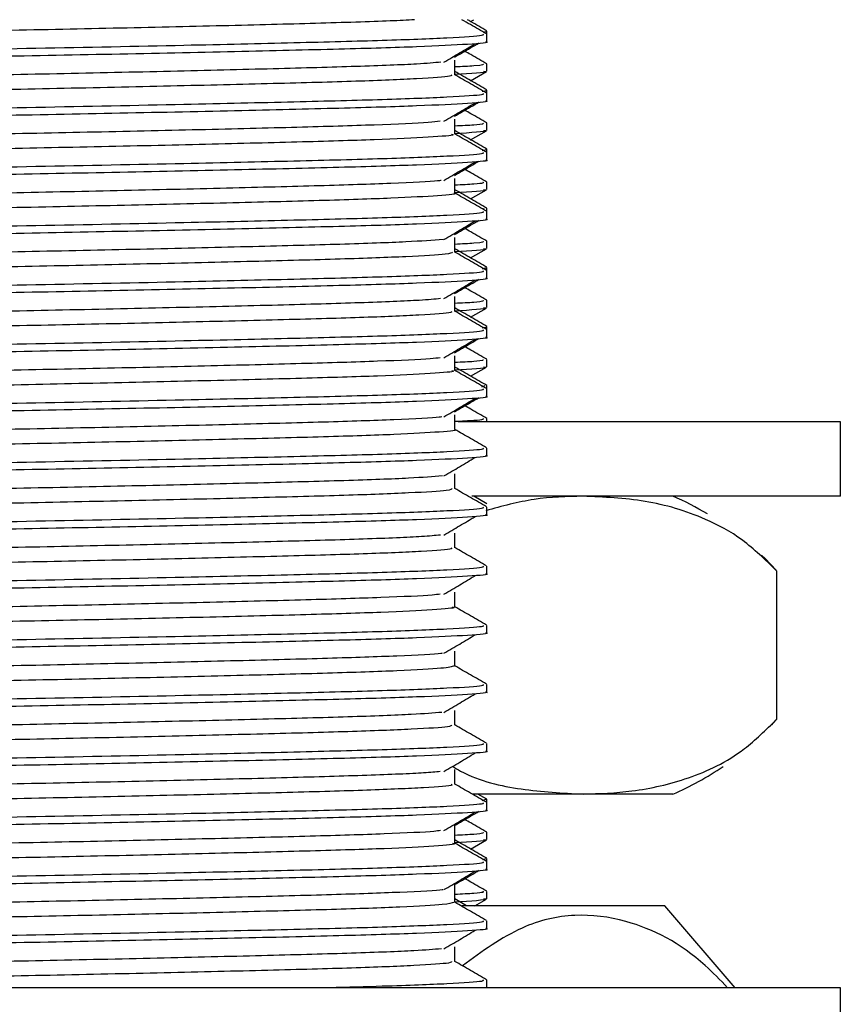
# Model space of a CAD drawing. Units: millimetres. Extents: x 5 to 995, y 5 to 995.
# Drawn here: x 206 to 217, y 433 to 446 of the extents above; entities that cross this region are included whole.
import ezdxf

# ---------------------------------------------------------------- set-up
doc = ezdxf.new("R2010")
doc.units = ezdxf.units.MM

msp = doc.modelspace()

# ---------------------------------------------------------------- linework, layer by layer
at = {"color": 7, "linetype": 'Continuous', "lineweight": 25}
for p, q in [((212.03, 445.898), (212.074, 445.923)), ((212.247, 445.727), (212.247, 445.771)), ((212.247, 445.628), (212.247, 445.727)), ((211.817, 445.226), (211.817, 445.233)), ((212.03, 445.104), (212.242, 445.226)), ((212.247, 445.231), (212.247, 445.33)), ((212.247, 444.933), (212.247, 444.978)), ((212.247, 444.834), (212.247, 444.933)), ((211.817, 444.432), (211.817, 444.441)), ((212.03, 444.31), (212.242, 444.432)), ((212.247, 444.437), (212.247, 444.536)), ((212.247, 444.139), (212.247, 444.184)), ((212.247, 444.04), (212.247, 444.139)), ((211.817, 443.638), (211.817, 443.649)), ((212.03, 443.516), (212.242, 443.639)), ((212.247, 443.643), (212.247, 443.742)), ((212.203, 443.376), (212.211, 443.39)), ((212.247, 443.346), (212.247, 443.39)), ((212.247, 443.246), (212.247, 443.346)), ((211.817, 442.844), (211.817, 442.858)), ((212.03, 442.723), (212.242, 442.845)), ((212.247, 442.85), (212.247, 442.949)), ((212.247, 442.552), (212.247, 442.596)), ((212.247, 442.453), (212.247, 442.552)), ((211.817, 442.051), (211.817, 442.068)), ((212.03, 441.929), (212.242, 442.051)), ((212.247, 442.056), (212.247, 442.155)), ((212.247, 441.758), (212.247, 441.803)), ((212.247, 441.659), (212.247, 441.758)), ((211.817, 441.257), (211.817, 441.28)), ((212.03, 441.135), (212.242, 441.257)), ((212.247, 441.262), (212.247, 441.361)), ((212.181, 440.994), (212.227, 441.009)), ((212.247, 440.964), (212.247, 441.009)), ((212.247, 440.865), (212.247, 440.964)), ((216.997, 440.523), (211.864, 440.523)), ((212.247, 440.523), (212.247, 440.567)), ((216.997, 439.523), (216.997, 440.523)), ((212.247, 440.071), (212.247, 440.171)), ((216.997, 439.523), (212.046, 439.523)), ((212.246, 439.423), (212.073, 439.523)), ((212.247, 439.278), (212.247, 439.377)), ((212.247, 438.484), (212.247, 438.583)), ((216.139, 438.523), (216.139, 436.523)), ((212.247, 437.69), (212.247, 437.789)), ((212.247, 436.896), (212.247, 436.996)), ((216.07, 436.449), (216.135, 436.519)), ((212.247, 436.103), (212.247, 436.202)), ((213.541, 435.523), (212.059, 435.523)), ((212.246, 435.454), (212.127, 435.523)), ((212.184, 435.437), (212.238, 435.455)), ((212.247, 435.408), (212.247, 435.453)), ((214.747, 435.523), (213.541, 435.523)), ((212.247, 435.309), (212.247, 435.408)), ((212.03, 434.785), (212.242, 434.907)), ((212.247, 434.912), (212.247, 435.011)), ((212.192, 434.643), (212.239, 434.659)), ((212.247, 434.614), (212.247, 434.659)), ((212.247, 434.515), (212.247, 434.614)), ((211.976, 434.023), (211.817, 434.115)), ((212.085, 434.023), (212.242, 434.114)), ((212.247, 434.118), (212.247, 434.217)), ((214.639, 434.023), (211.911, 434.023)), ((215.582, 432.923), (214.639, 434.023)), ((212.247, 433.721), (212.247, 433.821)), ((216.997, 432.923), (194.497, 432.923)), ((212.247, 432.928), (212.247, 433.027)), ((216.997, 431.923), (216.997, 432.923))]:
    msp.add_line(p, q, dxfattribs=at)
at = {"color": 7, "linetype": 'Continuous', "lineweight": 25, "flags": 128}
msp.add_lwpolyline([(216.133, 438.53), (215.985, 438.685), (215.939, 438.73)], dxfattribs=at)
at = {"color": 7, "linetype": 'Continuous', "lineweight": 25}
for centre, start, end in [((213.163, 435.85), 59.2022, 66.6859), ((213.163, 439.196), 293.3141, 304.3985)]:
    msp.add_arc(centre, 4, start, end, dxfattribs=at)
for points, knots in [([(211.274, 445.923), (211.227, 445.92), (211.011, 445.906), (210.257, 445.881), (209.069, 445.849), (207.629, 445.815), (206.072, 445.783), (204.491, 445.751), (202.993, 445.717), (201.683, 445.684), (200.634, 445.653), (199.957, 445.619), (199.65, 445.594), (199.703, 445.581), (199.713, 445.578)], [0, 0, 0, 0, 0.026539, 0.121475, 0.215445, 0.311474, 0.406497, 0.500401, 0.596408, 0.691515, 0.78536, 0.881342, 0.976528, 1, 1, 1, 1]), ([(212.242, 445.731), (212.17, 445.773), (212.059, 445.837), (211.949, 445.901), (211.91, 445.923)], [0, 0, 0, 0, 0.649397, 1, 1, 1, 1]), ([(212.246, 445.773), (212.174, 445.815), (212.088, 445.865), (212.001, 445.914), (211.987, 445.923)], [0, 0, 0, 0, 0.831412, 1, 1, 1, 1]), ([(212.199, 445.756), (212.209, 445.758), (212.239, 445.763), (212.24, 445.768), (212.241, 445.771)], [0, 0, 0, 0, 0.3615478, 1, 1, 1, 1]), ([(212.195, 445.727), (212.201, 445.721), (212.22, 445.704), (211.768, 445.675), (210.91, 445.642), (209.688, 445.611), (208.106, 445.574), (206.205, 445.536), (204.142, 445.499), (202.247, 445.457), (200.674, 445.419), (199.656, 445.379), (199.199, 445.349), (199.284, 445.333), (199.3, 445.33)], [0, 0, 0, 0, 0.046853, 0.130305, 0.213585, 0.295173, 0.378592, 0.47904, 0.578156, 0.679301, 0.778309, 0.878902, 0.977599, 1, 1, 1, 1]), ([(212.228, 445.628), (212.234, 445.627), (212.304, 445.615), (212.028, 445.592), (211.379, 445.558), (210.294, 445.526), (208.891, 445.493), (207.24, 445.457), (205.482, 445.425), (203.742, 445.391), (202.158, 445.355), (200.834, 445.323), (199.872, 445.29), (199.314, 445.258), (199.296, 445.239), (199.288, 445.231)], [0, 0, 0, 0, 0.007657, 0.090061, 0.17364, 0.255609, 0.341028, 0.427675, 0.512527, 0.598164, 0.684771, 0.767972, 0.852227, 0.937277, 1, 1, 1, 1]), ([(211.813, 445.42), (211.885, 445.461), (211.996, 445.525), (212.107, 445.59), (212.146, 445.612)], [0, 0, 0, 0, 0.646658, 1, 1, 1, 1]), ([(211.669, 445.352), (211.74, 445.393), (211.882, 445.476), (212.02, 445.559), (212.09, 445.6)], [0, 0, 0, 0, 0.500443, 1, 1, 1, 1]), ([(212.247, 445.33), (212.175, 445.372), (212.077, 445.428), (211.979, 445.485), (211.952, 445.5)], [0, 0, 0, 0, 0.730935, 1, 1, 1, 1]), ([(211.631, 445.352), (211.54, 445.344), (211.324, 445.324), (210.538, 445.294), (209.41, 445.263), (208.024, 445.229), (206.488, 445.195), (204.903, 445.165), (203.373, 445.131), (202.004, 445.097), (200.88, 445.067), (200.097, 445.033), (199.693, 445.004), (199.717, 444.988), (199.725, 444.983)], [0, 0, 0, 0, 0.066206, 0.155364, 0.242748, 0.332109, 0.421323, 0.508698, 0.598012, 0.687279, 0.77465, 0.863915, 0.953232, 1, 1, 1, 1]), ([(211.817, 445.181), (211.817, 445.214), (211.817, 445.28), (211.817, 445.346), (211.817, 445.379)], [0, 0, 0, 0, 0.500864, 1, 1, 1, 1]), ([(212.193, 445.33), (212.205, 445.321), (212.223, 445.307), (211.912, 445.292), (211.817, 445.288)], [0, 0, 0, 0, 0.692867, 1, 1, 1, 1]), ([(212.205, 445.231), (212.218, 445.228), (212.289, 445.214), (212.03, 445.198), (211.817, 445.185)], [0, 0, 0, 0, 0.179216, 1, 1, 1, 1]), ([(212.246, 444.979), (212.174, 445.021), (212.031, 445.104), (211.888, 445.186), (211.817, 445.227)], [0, 0, 0, 0, 0.502231, 1, 1, 1, 1]), ([(211.769, 445.181), (211.774, 445.175), (211.787, 445.158), (211.357, 445.129), (210.55, 445.095), (209.407, 445.064), (208.024, 445.031), (206.488, 444.997), (204.903, 444.966), (203.373, 444.933), (202.004, 444.899), (200.88, 444.868), (200.098, 444.834), (199.695, 444.806), (199.718, 444.79), (199.726, 444.785)], [0, 0, 0, 0, 0.048529, 0.131798, 0.214838, 0.296225, 0.379454, 0.462545, 0.543924, 0.627109, 0.71025, 0.791625, 0.874764, 0.957951, 1, 1, 1, 1]), ([(212.242, 444.938), (212.17, 444.979), (212.028, 445.061), (211.887, 445.143), (211.817, 445.183)], [0, 0, 0, 0, 0.506679, 1, 1, 1, 1]), ([(212.184, 444.962), (212.197, 444.964), (212.245, 444.969), (212.239, 444.974), (212.234, 444.978)], [0, 0, 0, 0, 0.26963, 1, 1, 1, 1]), ([(212.195, 444.933), (212.201, 444.927), (212.22, 444.911), (211.768, 444.881), (210.91, 444.848), (209.688, 444.817), (208.106, 444.781), (206.205, 444.743), (204.142, 444.705), (202.247, 444.663), (200.674, 444.625), (199.656, 444.585), (199.199, 444.555), (199.284, 444.539), (199.3, 444.536)], [0, 0, 0, 0, 0.046853, 0.130305, 0.213586, 0.295175, 0.378594, 0.479042, 0.578159, 0.679304, 0.778313, 0.878907, 0.977604, 1, 1, 1, 1]), ([(212.228, 444.834), (212.234, 444.833), (212.304, 444.821), (212.028, 444.799), (211.379, 444.764), (210.294, 444.732), (208.891, 444.699), (207.24, 444.663), (205.482, 444.631), (203.742, 444.597), (202.158, 444.562), (200.834, 444.529), (199.872, 444.496), (199.314, 444.464), (199.296, 444.445), (199.288, 444.437)], [0, 0, 0, 0, 0.007657, 0.090061, 0.17364, 0.255609, 0.341028, 0.427675, 0.512527, 0.598164, 0.684771, 0.767972, 0.852227, 0.937277, 1, 1, 1, 1]), ([(211.813, 444.626), (211.885, 444.667), (211.996, 444.732), (212.107, 444.796), (212.146, 444.818)], [0, 0, 0, 0, 0.646585, 1, 1, 1, 1]), ([(211.669, 444.558), (211.74, 444.6), (211.882, 444.683), (212.021, 444.765), (212.09, 444.806)], [0, 0, 0, 0, 0.50047, 1, 1, 1, 1]), ([(212.247, 444.537), (212.175, 444.578), (212.077, 444.635), (211.979, 444.691), (211.952, 444.707)], [0, 0, 0, 0, 0.730979, 1, 1, 1, 1]), ([(211.619, 444.558), (211.575, 444.553), (211.436, 444.537), (210.783, 444.508), (209.738, 444.477), (208.406, 444.444), (206.901, 444.41), (205.319, 444.379), (203.765, 444.346), (202.344, 444.312), (201.147, 444.281), (200.267, 444.248), (199.746, 444.216), (199.72, 444.197), (199.708, 444.189)], [0, 0, 0, 0, 0.042463, 0.131992, 0.219494, 0.308406, 0.397965, 0.485509, 0.57435, 0.663936, 0.751529, 0.840295, 0.929904, 1, 1, 1, 1]), ([(211.817, 444.387), (211.817, 444.42), (211.817, 444.487), (211.817, 444.553), (211.817, 444.586)], [0, 0, 0, 0, 0.500917, 1, 1, 1, 1]), ([(212.193, 444.536), (212.205, 444.527), (212.223, 444.513), (211.912, 444.498), (211.817, 444.494)], [0, 0, 0, 0, 0.692882, 1, 1, 1, 1]), ([(212.205, 444.437), (212.218, 444.434), (212.289, 444.42), (212.03, 444.404), (211.817, 444.392)], [0, 0, 0, 0, 0.179216, 1, 1, 1, 1]), ([(212.246, 444.186), (212.174, 444.227), (212.031, 444.31), (211.888, 444.392), (211.817, 444.433)], [0, 0, 0, 0, 0.502179, 1, 1, 1, 1]), ([(211.773, 444.387), (211.785, 444.384), (211.834, 444.37), (211.505, 444.344), (210.801, 444.31), (209.733, 444.279), (208.408, 444.246), (206.901, 444.212), (205.319, 444.181), (203.765, 444.148), (202.344, 444.114), (201.147, 444.083), (200.268, 444.05), (199.749, 444.018), (199.722, 443.999), (199.71, 443.991)], [0, 0, 0, 0, 0.027123, 0.109962, 0.19331, 0.274771, 0.357546, 0.440922, 0.522423, 0.605131, 0.688533, 0.770079, 0.852717, 0.93614, 1, 1, 1, 1]), ([(212.242, 444.144), (212.17, 444.185), (212.028, 444.267), (211.887, 444.349), (211.817, 444.389)], [0, 0, 0, 0, 0.506728, 1, 1, 1, 1]), ([(212.184, 444.168), (212.2, 444.17), (212.244, 444.176), (212.243, 444.181), (212.242, 444.184)], [0, 0, 0, 0, 0.359742, 1, 1, 1, 1]), ([(212.195, 444.139), (212.201, 444.133), (212.22, 444.117), (211.768, 444.088), (210.91, 444.054), (209.688, 444.023), (208.106, 443.987), (206.205, 443.949), (204.142, 443.911), (202.247, 443.869), (200.674, 443.831), (199.656, 443.791), (199.199, 443.761), (199.284, 443.746), (199.3, 443.743)], [0, 0, 0, 0, 0.046854, 0.130306, 0.213587, 0.295176, 0.378596, 0.479045, 0.578162, 0.679308, 0.778317, 0.878911, 0.977609, 1, 1, 1, 1]), ([(212.228, 444.04), (212.234, 444.039), (212.304, 444.027), (212.028, 444.005), (211.379, 443.971), (210.294, 443.938), (208.891, 443.905), (207.24, 443.87), (205.482, 443.837), (203.742, 443.803), (202.158, 443.768), (200.834, 443.736), (199.872, 443.702), (199.314, 443.67), (199.296, 443.651), (199.288, 443.643)], [0, 0, 0, 0, 0.007657, 0.090061, 0.17364, 0.255609, 0.341028, 0.427675, 0.512527, 0.598164, 0.684771, 0.767972, 0.852227, 0.937277, 1, 1, 1, 1]), ([(211.813, 443.832), (211.885, 443.874), (211.996, 443.938), (212.107, 444.002), (212.146, 444.025)], [0, 0, 0, 0, 0.6465121, 1, 1, 1, 1]), ([(211.669, 443.765), (211.74, 443.806), (211.882, 443.889), (212.021, 443.971), (212.09, 444.013)], [0, 0, 0, 0, 0.500496, 1, 1, 1, 1]), ([(212.247, 443.743), (212.175, 443.784), (212.077, 443.841), (211.979, 443.898), (211.952, 443.913)], [0, 0, 0, 0, 0.731022, 1, 1, 1, 1]), ([(211.635, 443.764), (211.621, 443.762), (211.54, 443.749), (211.001, 443.723), (210.048, 443.692), (208.775, 443.66), (207.308, 443.625), (205.736, 443.593), (204.165, 443.561), (202.697, 443.527), (201.438, 443.495), (200.452, 443.463), (199.865, 443.429), (199.618, 443.407), (199.684, 443.396), (199.688, 443.395)], [0, 0, 0, 0, 0.018799, 0.108478, 0.1965, 0.284753, 0.374436, 0.462552, 0.550708, 0.640392, 0.728606, 0.816665, 0.906347, 0.994655, 1, 1, 1, 1]), ([(211.817, 443.594), (211.817, 443.627), (211.817, 443.693), (211.817, 443.759), (211.817, 443.792)], [0, 0, 0, 0, 0.50097, 1, 1, 1, 1]), ([(212.193, 443.743), (212.205, 443.733), (212.223, 443.719), (211.912, 443.705), (211.817, 443.7)], [0, 0, 0, 0, 0.692896, 1, 1, 1, 1]), ([(212.205, 443.643), (212.218, 443.641), (212.289, 443.626), (212.03, 443.611), (211.817, 443.598)], [0, 0, 0, 0, 0.179216, 1, 1, 1, 1]), ([(212.246, 443.392), (212.174, 443.433), (212.031, 443.516), (211.888, 443.599), (211.817, 443.64)], [0, 0, 0, 0, 0.502127, 1, 1, 1, 1]), ([(211.804, 443.594), (211.808, 443.593), (211.874, 443.581), (211.623, 443.559), (211.03, 443.525), (210.04, 443.493), (208.778, 443.461), (207.308, 443.427), (205.736, 443.395), (204.165, 443.363), (202.697, 443.329), (201.438, 443.297), (200.452, 443.265), (199.866, 443.231), (199.618, 443.209), (199.681, 443.198), (199.684, 443.197)], [0, 0, 0, 0, 0.005836, 0.088109, 0.171625, 0.253597, 0.335783, 0.419303, 0.501362, 0.583459, 0.666979, 0.749129, 0.831137, 0.914654, 0.996892, 1, 1, 1, 1]), ([(212.242, 443.35), (212.17, 443.392), (212.028, 443.473), (211.887, 443.555), (211.817, 443.596)], [0, 0, 0, 0, 0.506776, 1, 1, 1, 1]), ([(212.195, 443.346), (212.201, 443.34), (212.22, 443.323), (211.768, 443.294), (210.91, 443.26), (209.688, 443.229), (208.106, 443.193), (206.205, 443.155), (204.142, 443.117), (202.247, 443.075), (200.674, 443.038), (199.656, 442.997), (199.199, 442.967), (199.284, 442.952), (199.3, 442.949)], [0, 0, 0, 0, 0.046854, 0.130307, 0.213588, 0.295178, 0.378598, 0.479047, 0.578165, 0.679311, 0.778322, 0.878916, 0.977614, 1, 1, 1, 1]), ([(212.228, 443.246), (212.234, 443.245), (212.304, 443.234), (212.028, 443.211), (211.379, 443.177), (210.294, 443.145), (208.891, 443.112), (207.24, 443.076), (205.482, 443.043), (203.742, 443.009), (202.158, 442.974), (200.834, 442.942), (199.872, 442.908), (199.314, 442.876), (199.296, 442.858), (199.288, 442.85)], [0, 0, 0, 0, 0.007657, 0.090061, 0.17364, 0.255609, 0.341028, 0.427675, 0.512527, 0.598164, 0.684771, 0.767972, 0.852227, 0.937277, 1, 1, 1, 1]), ([(211.813, 443.038), (211.885, 443.08), (211.996, 443.144), (212.107, 443.208), (212.146, 443.231)], [0, 0, 0, 0, 0.646439, 1, 1, 1, 1]), ([(211.669, 442.971), (211.74, 443.012), (211.883, 443.095), (212.021, 443.178), (212.09, 443.219)], [0, 0, 0, 0, 0.500523, 1, 1, 1, 1]), ([(212.247, 442.949), (212.175, 442.99), (212.077, 443.047), (211.979, 443.104), (211.952, 443.119)], [0, 0, 0, 0, 0.731066, 1, 1, 1, 1]), ([(211.662, 442.971), (211.519, 442.96), (211.229, 442.938), (210.324, 442.906), (209.134, 442.875), (207.708, 442.841), (206.153, 442.808), (204.571, 442.777), (203.066, 442.742), (201.744, 442.709), (200.68, 442.678), (199.981, 442.644), (199.657, 442.619), (199.707, 442.605), (199.719, 442.601)], [0, 0, 0, 0, 0.085361, 0.174058, 0.261635, 0.351193, 0.439965, 0.527491, 0.617023, 0.705869, 0.79335, 0.882853, 0.971769, 1, 1, 1, 1]), ([(211.817, 442.8), (211.817, 442.833), (211.817, 442.899), (211.817, 442.965), (211.817, 442.998)], [0, 0, 0, 0, 0.501023, 1, 1, 1, 1]), ([(212.193, 442.949), (212.205, 442.939), (212.223, 442.926), (211.912, 442.911), (211.817, 442.906)], [0, 0, 0, 0, 0.692911, 1, 1, 1, 1]), ([(212.205, 442.85), (212.218, 442.847), (212.289, 442.832), (212.03, 442.817), (211.817, 442.804)], [0, 0, 0, 0, 0.179216, 1, 1, 1, 1]), ([(212.246, 442.598), (212.174, 442.64), (212.031, 442.722), (211.888, 442.805), (211.817, 442.846)], [0, 0, 0, 0, 0.502075, 1, 1, 1, 1]), ([(211.786, 442.8), (211.773, 442.791), (211.743, 442.772), (211.216, 442.74), (210.332, 442.707), (209.132, 442.676), (207.708, 442.642), (206.153, 442.609), (204.571, 442.578), (203.066, 442.544), (201.744, 442.511), (200.68, 442.48), (199.982, 442.446), (199.658, 442.42), (199.707, 442.407), (199.718, 442.403)], [0, 0, 0, 0, 0.066056, 0.14952, 0.23216, 0.313757, 0.3972, 0.479912, 0.561461, 0.64488, 0.72766, 0.809168, 0.89256, 0.975404, 1, 1, 1, 1]), ([(212.242, 442.556), (212.17, 442.598), (212.028, 442.68), (211.887, 442.762), (211.817, 442.802)], [0, 0, 0, 0, 0.506825, 1, 1, 1, 1]), ([(212.184, 442.58), (212.203, 442.583), (212.242, 442.588), (212.241, 442.594), (212.24, 442.596)], [0, 0, 0, 0, 0.484754, 1, 1, 1, 1]), ([(212.195, 442.552), (212.201, 442.546), (212.22, 442.529), (211.768, 442.5), (210.91, 442.467), (209.688, 442.436), (208.106, 442.399), (206.205, 442.361), (204.142, 442.324), (202.247, 442.282), (200.674, 442.244), (199.656, 442.204), (199.199, 442.174), (199.284, 442.158), (199.3, 442.155)], [0, 0, 0, 0, 0.046854, 0.130307, 0.213589, 0.295179, 0.3786, 0.47905, 0.578168, 0.679315, 0.778326, 0.87892, 0.977619, 1, 1, 1, 1]), ([(212.228, 442.453), (212.234, 442.452), (212.304, 442.44), (212.028, 442.417), (211.379, 442.383), (210.294, 442.351), (208.891, 442.318), (207.24, 442.282), (205.482, 442.25), (203.742, 442.216), (202.158, 442.18), (200.834, 442.148), (199.872, 442.115), (199.314, 442.083), (199.296, 442.064), (199.288, 442.056)], [0, 0, 0, 0, 0.007657, 0.090061, 0.17364, 0.255609, 0.341028, 0.427675, 0.512527, 0.598164, 0.684771, 0.767972, 0.852227, 0.937277, 1, 1, 1, 1]), ([(211.813, 442.245), (211.885, 442.286), (211.996, 442.35), (212.107, 442.415), (212.146, 442.437)], [0, 0, 0, 0, 0.646366, 1, 1, 1, 1]), ([(211.669, 442.177), (211.74, 442.219), (211.883, 442.301), (212.021, 442.384), (212.09, 442.425)], [0, 0, 0, 0, 0.50055, 1, 1, 1, 1]), ([(212.247, 442.155), (212.175, 442.197), (212.077, 442.253), (211.979, 442.31), (211.952, 442.325)], [0, 0, 0, 0, 0.73111, 1, 1, 1, 1]), ([(211.627, 442.177), (211.546, 442.169), (211.347, 442.151), (210.588, 442.12), (209.475, 442.089), (208.099, 442.056), (206.569, 442.022), (204.984, 441.991), (203.449, 441.958), (202.069, 441.924), (200.93, 441.893), (200.128, 441.86), (199.703, 441.83), (199.718, 441.814), (199.724, 441.808)], [0, 0, 0, 0, 0.061588, 0.150837, 0.238213, 0.327506, 0.416806, 0.504183, 0.593424, 0.682772, 0.770157, 0.859343, 0.948735, 1, 1, 1, 1]), ([(211.817, 442.006), (211.817, 442.039), (211.817, 442.105), (211.817, 442.171), (211.817, 442.204)], [0, 0, 0, 0, 0.501076, 1, 1, 1, 1]), ([(212.193, 442.155), (212.205, 442.146), (212.223, 442.132), (211.912, 442.117), (211.817, 442.113)], [0, 0, 0, 0, 0.692925, 1, 1, 1, 1]), ([(212.205, 442.056), (212.218, 442.053), (212.289, 442.039), (212.03, 442.023), (211.817, 442.01)], [0, 0, 0, 0, 0.179216, 1, 1, 1, 1]), ([(212.246, 441.804), (212.174, 441.846), (212.031, 441.929), (211.888, 442.011), (211.817, 442.052)], [0, 0, 0, 0, 0.502024, 1, 1, 1, 1]), ([(211.768, 442.006), (211.775, 442), (211.797, 441.984), (211.388, 441.955), (210.6, 441.922), (209.472, 441.891), (208.1, 441.857), (206.568, 441.824), (204.984, 441.793), (203.449, 441.759), (202.069, 441.726), (200.93, 441.695), (200.129, 441.661), (199.705, 441.632), (199.719, 441.616), (199.725, 441.61)], [0, 0, 0, 0, 0.044299, 0.127504, 0.210623, 0.291998, 0.375158, 0.458325, 0.539701, 0.622813, 0.706024, 0.787406, 0.870467, 0.95372, 1, 1, 1, 1]), ([(212.242, 441.763), (212.17, 441.804), (212.028, 441.886), (211.887, 441.968), (211.817, 442.008)], [0, 0, 0, 0, 0.506873, 1, 1, 1, 1]), ([(212.187, 441.787), (212.199, 441.788), (212.232, 441.793), (212.251, 441.798), (212.244, 441.802), (212.242, 441.803)], [0, 0, 0, 0, 0.2953095, 0.8743983, 1, 1, 1, 1]), ([(212.195, 441.758), (212.201, 441.752), (212.22, 441.736), (211.768, 441.706), (210.91, 441.673), (209.688, 441.642), (208.106, 441.606), (206.205, 441.568), (204.142, 441.53), (202.247, 441.488), (200.674, 441.45), (199.656, 441.41), (199.199, 441.38), (199.284, 441.364), (199.3, 441.361)], [0, 0, 0, 0, 0.046854, 0.130308, 0.21359, 0.295181, 0.378602, 0.479052, 0.578171, 0.679318, 0.77833, 0.878925, 0.977624, 1, 1, 1, 1]), ([(212.228, 441.659), (212.234, 441.658), (212.304, 441.646), (212.028, 441.624), (211.379, 441.589), (210.294, 441.557), (208.891, 441.524), (207.24, 441.488), (205.482, 441.456), (203.742, 441.422), (202.158, 441.387), (200.834, 441.354), (199.872, 441.321), (199.314, 441.289), (199.296, 441.27), (199.288, 441.262)], [0, 0, 0, 0, 0.007657, 0.090061, 0.17364, 0.255609, 0.341028, 0.427675, 0.512527, 0.598164, 0.684771, 0.767972, 0.852227, 0.937277, 1, 1, 1, 1]), ([(211.813, 441.451), (211.885, 441.492), (211.996, 441.557), (212.107, 441.621), (212.146, 441.643)], [0, 0, 0, 0, 0.646292, 1, 1, 1, 1]), ([(211.669, 441.383), (211.74, 441.425), (211.883, 441.508), (212.021, 441.59), (212.09, 441.631)], [0, 0, 0, 0, 0.500576, 1, 1, 1, 1]), ([(212.247, 441.362), (212.175, 441.403), (212.077, 441.46), (211.979, 441.516), (211.952, 441.532)], [0, 0, 0, 0, 0.731153, 1, 1, 1, 1]), ([(211.62, 441.383), (211.583, 441.378), (211.456, 441.363), (210.828, 441.335), (209.8, 441.304), (208.479, 441.271), (206.981, 441.237), (205.4, 441.206), (203.842, 441.173), (202.411, 441.139), (201.202, 441.108), (200.304, 441.075), (199.758, 441.042), (199.719, 441.023), (199.701, 441.014)], [0, 0, 0, 0, 0.037857, 0.127438, 0.215014, 0.30382, 0.393426, 0.481055, 0.569784, 0.659412, 0.747101, 0.83575, 0.925396, 1, 1, 1, 1]), ([(211.817, 441.212), (211.817, 441.245), (211.817, 441.312), (211.817, 441.378), (211.817, 441.411)], [0, 0, 0, 0, 0.501128, 1, 1, 1, 1]), ([(212.193, 441.361), (212.205, 441.352), (212.223, 441.338), (211.912, 441.323), (211.817, 441.319)], [0, 0, 0, 0, 0.692939, 1, 1, 1, 1]), ([(212.205, 441.262), (212.218, 441.259), (212.289, 441.245), (212.03, 441.229), (211.817, 441.217)], [0, 0, 0, 0, 0.179216, 1, 1, 1, 1]), ([(212.246, 441.011), (212.174, 441.052), (212.031, 441.135), (211.888, 441.217), (211.817, 441.258)], [0, 0, 0, 0, 0.501972, 1, 1, 1, 1]), ([(211.777, 441.212), (211.789, 441.21), (211.842, 441.196), (211.531, 441.171), (210.847, 441.137), (209.795, 441.106), (208.481, 441.073), (206.981, 441.039), (205.4, 441.007), (203.842, 440.975), (202.411, 440.94), (201.202, 440.909), (200.304, 440.876), (199.76, 440.844), (199.721, 440.825), (199.704, 440.816)], [0, 0, 0, 0, 0.022988, 0.105721, 0.189108, 0.270628, 0.353293, 0.436703, 0.518272, 0.600866, 0.684296, 0.76592, 0.848439, 0.931887, 1, 1, 1, 1]), ([(212.242, 440.969), (212.17, 441.01), (212.028, 441.092), (211.887, 441.174), (211.817, 441.214)], [0, 0, 0, 0, 0.506922, 1, 1, 1, 1]), ([(212.195, 440.964), (212.201, 440.958), (212.22, 440.942), (211.768, 440.913), (210.91, 440.879), (209.688, 440.848), (208.106, 440.812), (206.205, 440.774), (204.142, 440.736), (202.247, 440.694), (200.674, 440.656), (199.656, 440.616), (199.199, 440.586), (199.284, 440.571), (199.3, 440.568)], [0, 0, 0, 0, 0.0468546, 0.1303086, 0.2135912, 0.2951825, 0.3786036, 0.4790546, 0.5781744, 0.6793219, 0.7783336, 0.8789296, 0.9776291, 1, 1, 1, 1]), ([(212.228, 440.865), (212.234, 440.864), (212.304, 440.852), (212.028, 440.83), (211.379, 440.796), (210.294, 440.763), (208.891, 440.73), (207.24, 440.695), (205.482, 440.662), (203.742, 440.628), (202.158, 440.593), (200.834, 440.561), (199.872, 440.527), (199.314, 440.495), (199.296, 440.476), (199.288, 440.468)], [0, 0, 0, 0, 0.007657, 0.090061, 0.17364, 0.255609, 0.341028, 0.427675, 0.512527, 0.598164, 0.684771, 0.767972, 0.852227, 0.937277, 1, 1, 1, 1]), ([(211.813, 440.657), (211.885, 440.699), (211.996, 440.763), (212.107, 440.827), (212.146, 440.85)], [0, 0, 0, 0, 0.646219, 1, 1, 1, 1]), ([(211.669, 440.59), (211.74, 440.631), (211.883, 440.714), (212.021, 440.796), (212.09, 440.838)], [0, 0, 0, 0, 0.500602, 1, 1, 1, 1]), ([(212.247, 440.568), (212.175, 440.609), (212.077, 440.666), (211.979, 440.723), (211.952, 440.738)], [0, 0, 0, 0, 0.731197, 1, 1, 1, 1]), ([(211.642, 440.589), (211.632, 440.588), (211.56, 440.575), (211.04, 440.55), (210.106, 440.518), (208.846, 440.486), (207.387, 440.452), (205.817, 440.42), (204.243, 440.388), (202.768, 440.354), (201.496, 440.322), (200.495, 440.29), (199.885, 440.256), (199.625, 440.233), (199.689, 440.221), (199.696, 440.22)], [0, 0, 0, 0, 0.014213, 0.103899, 0.192071, 0.280174, 0.369859, 0.458127, 0.546137, 0.635817, 0.724178, 0.812102, 0.901774, 0.990225, 1, 1, 1, 1]), ([(211.817, 440.419), (211.817, 440.452), (211.817, 440.518), (211.817, 440.584), (211.817, 440.617)], [0, 0, 0, 0, 0.50118, 1, 1, 1, 1]), ([(212.193, 440.568), (212.205, 440.558), (212.223, 440.544), (211.912, 440.53), (211.817, 440.525)], [0, 0, 0, 0, 0.692954, 1, 1, 1, 1]), ([(211.813, 440.419), (211.814, 440.418), (211.881, 440.407), (211.642, 440.386), (211.071, 440.352), (210.098, 440.32), (208.848, 440.288), (207.386, 440.254), (205.817, 440.221), (204.243, 440.19), (202.768, 440.156), (201.496, 440.123), (200.495, 440.092), (199.886, 440.057), (199.625, 440.035), (199.687, 440.023), (199.692, 440.022)], [0, 0, 0, 0, 0.001775, 0.083905, 0.167418, 0.249521, 0.331561, 0.415072, 0.497265, 0.579218, 0.662726, 0.745005, 0.826877, 0.910377, 0.99274, 1, 1, 1, 1]), ([(212.242, 440.175), (212.17, 440.217), (212.028, 440.298), (211.887, 440.38), (211.817, 440.421)], [0, 0, 0, 0, 0.506971, 1, 1, 1, 1]), ([(212.195, 440.171), (212.201, 440.165), (212.22, 440.148), (211.768, 440.119), (210.91, 440.085), (209.688, 440.054), (208.106, 440.018), (206.205, 439.98), (204.142, 439.942), (202.247, 439.9), (200.674, 439.863), (199.656, 439.822), (199.199, 439.792), (199.284, 439.777), (199.3, 439.774)], [0, 0, 0, 0, 0.0468549, 0.1303093, 0.2135923, 0.2951841, 0.3786055, 0.4790571, 0.5781774, 0.6793254, 0.7783377, 0.8789341, 0.9776341, 1, 1, 1, 1]), ([(212.228, 440.071), (212.234, 440.07), (212.304, 440.059), (212.028, 440.036), (211.379, 440.002), (210.294, 439.97), (208.891, 439.937), (207.24, 439.901), (205.482, 439.868), (203.742, 439.834), (202.158, 439.799), (200.834, 439.767), (199.872, 439.733), (199.314, 439.701), (199.296, 439.683), (199.288, 439.675)], [0, 0, 0, 0, 0.0076567, 0.0900608, 0.1736404, 0.2556092, 0.3410284, 0.4276753, 0.5125266, 0.5981636, 0.6847711, 0.7679722, 0.8522268, 0.9372767, 1, 1, 1, 1]), ([(211.669, 439.796), (211.74, 439.837), (211.883, 439.92), (212.021, 440.003), (212.09, 440.044)], [0, 0, 0, 0, 0.500629, 1, 1, 1, 1]), ([(211.653, 439.796), (211.524, 439.786), (211.253, 439.764), (210.378, 439.732), (209.202, 439.701), (207.785, 439.667), (206.234, 439.634), (204.651, 439.603), (203.14, 439.569), (201.806, 439.536), (200.727, 439.505), (200.007, 439.471), (199.665, 439.445), (199.71, 439.43), (199.722, 439.426)], [0, 0, 0, 0, 0.080742, 0.169557, 0.257059, 0.346577, 0.435464, 0.522924, 0.612412, 0.701367, 0.788792, 0.878246, 0.967267, 1, 1, 1, 1]), ([(211.817, 439.625), (211.817, 439.658), (211.817, 439.724), (211.817, 439.79), (211.817, 439.823)], [0, 0, 0, 0, 0.5012325, 1, 1, 1, 1]), ([(211.781, 439.625), (211.773, 439.617), (211.754, 439.598), (211.252, 439.567), (210.386, 439.534), (209.199, 439.503), (207.785, 439.469), (206.234, 439.436), (204.651, 439.405), (203.14, 439.371), (201.806, 439.338), (200.727, 439.307), (200.008, 439.273), (199.666, 439.246), (199.71, 439.232), (199.721, 439.228)], [0, 0, 0, 0, 0.06181, 0.145238, 0.227987, 0.309511, 0.392914, 0.475729, 0.557215, 0.640589, 0.723468, 0.804921, 0.888264, 0.971203, 1, 1, 1, 1]), ([(212.242, 439.381), (212.17, 439.423), (212.028, 439.505), (211.887, 439.587), (211.817, 439.627)], [0, 0, 0, 0, 0.507019, 1, 1, 1, 1]), ([(213.541, 439.523), (213.321, 439.518), (212.884, 439.508), (212.451, 439.388), (212.235, 439.329)], [0, 0, 0, 0, 0.5019122, 1, 1, 1, 1]), ([(216.139, 438.523), (215.988, 438.669), (215.683, 438.966), (215.088, 439.28), (214.371, 439.488), (213.819, 439.511), (213.541, 439.523)], [0, 0, 0, 0, 0.187923, 0.380265, 0.68811, 1, 1, 1, 1]), ([(212.195, 439.377), (212.201, 439.371), (212.22, 439.354), (211.768, 439.325), (210.91, 439.292), (209.688, 439.261), (208.106, 439.224), (206.205, 439.186), (204.142, 439.149), (202.247, 439.107), (200.674, 439.069), (199.656, 439.029), (199.199, 438.999), (199.284, 438.983), (199.3, 438.98)], [0, 0, 0, 0, 0.046855, 0.13031, 0.213593, 0.295186, 0.378608, 0.47906, 0.57818, 0.679329, 0.778342, 0.878939, 0.977639, 1, 1, 1, 1]), ([(212.228, 439.278), (212.234, 439.277), (212.304, 439.265), (212.028, 439.242), (211.379, 439.208), (210.294, 439.176), (208.891, 439.143), (207.24, 439.107), (205.482, 439.075), (203.742, 439.041), (202.158, 439.005), (200.834, 438.973), (199.872, 438.94), (199.314, 438.908), (199.296, 438.889), (199.288, 438.881)], [0, 0, 0, 0, 0.007657, 0.090061, 0.17364, 0.255609, 0.341028, 0.427675, 0.512527, 0.598164, 0.684771, 0.767972, 0.852227, 0.937277, 1, 1, 1, 1]), ([(211.669, 439.002), (211.74, 439.044), (211.883, 439.126), (212.021, 439.209), (212.09, 439.25)], [0, 0, 0, 0, 0.500655, 1, 1, 1, 1]), ([(211.623, 439.002), (211.552, 438.995), (211.369, 438.977), (210.637, 438.947), (209.54, 438.916), (208.174, 438.883), (206.649, 438.849), (205.065, 438.818), (203.525, 438.784), (202.135, 438.751), (200.981, 438.72), (200.16, 438.686), (199.713, 438.657), (199.719, 438.639), (199.722, 438.633)], [0, 0, 0, 0, 0.056969, 0.146302, 0.233688, 0.322904, 0.412283, 0.499679, 0.588839, 0.678261, 0.765674, 0.854774, 0.944235, 1, 1, 1, 1]), ([(211.817, 438.831), (211.817, 438.864), (211.817, 438.93), (211.817, 438.996), (211.817, 439.029)], [0, 0, 0, 0, 0.501284, 1, 1, 1, 1]), ([(211.768, 438.831), (211.777, 438.826), (211.807, 438.81), (211.418, 438.782), (210.65, 438.748), (209.536, 438.718), (208.175, 438.684), (206.649, 438.65), (205.065, 438.62), (203.525, 438.586), (202.135, 438.552), (200.981, 438.521), (200.161, 438.488), (199.715, 438.458), (199.721, 438.441), (199.723, 438.435)], [0, 0, 0, 0, 0.040354, 0.123463, 0.20663, 0.287986, 0.371045, 0.454256, 0.535621, 0.618628, 0.701878, 0.783259, 0.86621, 0.949498, 1, 1, 1, 1]), ([(212.242, 438.588), (212.17, 438.629), (212.028, 438.711), (211.887, 438.793), (211.817, 438.833)], [0, 0, 0, 0, 0.507068, 1, 1, 1, 1]), ([(212.195, 438.583), (212.201, 438.577), (212.22, 438.561), (211.768, 438.531), (210.91, 438.498), (209.688, 438.467), (208.106, 438.431), (206.205, 438.393), (204.142, 438.355), (202.247, 438.313), (200.674, 438.275), (199.656, 438.235), (199.199, 438.205), (199.284, 438.189), (199.3, 438.186)], [0, 0, 0, 0, 0.046855, 0.130311, 0.213595, 0.295187, 0.378609, 0.479062, 0.578183, 0.679332, 0.778346, 0.878943, 0.977644, 1, 1, 1, 1]), ([(212.228, 438.484), (212.234, 438.483), (212.304, 438.471), (212.028, 438.449), (211.379, 438.414), (210.294, 438.382), (208.891, 438.349), (207.24, 438.313), (205.482, 438.281), (203.742, 438.247), (202.158, 438.212), (200.834, 438.179), (199.872, 438.146), (199.314, 438.114), (199.296, 438.095), (199.288, 438.087)], [0, 0, 0, 0, 0.0076567, 0.0900608, 0.1736404, 0.2556092, 0.3410284, 0.4276753, 0.5125266, 0.5981636, 0.6847711, 0.7679722, 0.8522268, 0.9372767, 1, 1, 1, 1]), ([(211.669, 438.208), (211.741, 438.25), (211.884, 438.333), (212.021, 438.415), (212.09, 438.456)], [0, 0, 0, 0, 0.500681, 1, 1, 1, 1]), ([(211.622, 438.208), (211.591, 438.204), (211.477, 438.189), (210.871, 438.162), (209.861, 438.131), (208.552, 438.098), (207.061, 438.064), (205.482, 438.032), (203.92, 438), (202.48, 437.966), (201.257, 437.934), (200.341, 437.902), (199.77, 437.869), (199.718, 437.848), (199.694, 437.839)], [0, 0, 0, 0, 0.033254, 0.12288, 0.210548, 0.299239, 0.388885, 0.476616, 0.565226, 0.654888, 0.742688, 0.831213, 0.920889, 1, 1, 1, 1]), ([(211.817, 438.037), (211.817, 438.07), (211.817, 438.137), (211.817, 438.203), (211.817, 438.236)], [0, 0, 0, 0, 0.501336, 1, 1, 1, 1]), ([(211.782, 438.037), (211.792, 438.035), (211.85, 438.022), (211.555, 437.997), (210.893, 437.963), (209.855, 437.932), (208.553, 437.899), (207.06, 437.865), (205.482, 437.834), (203.92, 437.801), (202.48, 437.767), (201.257, 437.736), (200.341, 437.703), (199.772, 437.67), (199.72, 437.65), (199.697, 437.641)], [0, 0, 0, 0, 0.018869, 0.101489, 0.184906, 0.266501, 0.349048, 0.432483, 0.514136, 0.596608, 0.680058, 0.761776, 0.844168, 0.927632, 1, 1, 1, 1]), ([(212.242, 437.794), (212.17, 437.835), (212.028, 437.917), (211.887, 437.999), (211.817, 438.039)], [0, 0, 0, 0, 0.507117, 1, 1, 1, 1]), ([(212.195, 437.789), (212.201, 437.783), (212.22, 437.767), (211.768, 437.738), (210.91, 437.704), (209.688, 437.673), (208.106, 437.637), (206.205, 437.599), (204.142, 437.561), (202.247, 437.519), (200.674, 437.481), (199.656, 437.441), (199.199, 437.411), (199.284, 437.396), (199.3, 437.393)], [0, 0, 0, 0, 0.046856, 0.130311, 0.213596, 0.295189, 0.378611, 0.479065, 0.578186, 0.679336, 0.77835, 0.878948, 0.977649, 1, 1, 1, 1]), ([(212.228, 437.69), (212.234, 437.689), (212.304, 437.677), (212.028, 437.655), (211.379, 437.621), (210.294, 437.588), (208.891, 437.555), (207.24, 437.52), (205.482, 437.487), (203.742, 437.453), (202.158, 437.418), (200.834, 437.386), (199.872, 437.352), (199.314, 437.32), (199.296, 437.301), (199.288, 437.293)], [0, 0, 0, 0, 0.0076567, 0.0900608, 0.1736404, 0.2556092, 0.3410284, 0.4276753, 0.5125266, 0.5981636, 0.6847711, 0.7679722, 0.8522268, 0.9372767, 1, 1, 1, 1]), ([(211.669, 437.415), (211.741, 437.456), (211.884, 437.539), (212.021, 437.621), (212.09, 437.663)], [0, 0, 0, 0, 0.500707, 1, 1, 1, 1]), ([(211.649, 437.414), (211.643, 437.413), (211.579, 437.401), (211.078, 437.377), (210.163, 437.345), (208.915, 437.313), (207.465, 437.279), (205.898, 437.246), (204.322, 437.215), (202.839, 437.181), (201.555, 437.148), (200.538, 437.117), (199.906, 437.083), (199.632, 437.059), (199.695, 437.047), (199.703, 437.045)], [0, 0, 0, 0, 0.0096401, 0.0993229, 0.1876434, 0.2756046, 0.365281, 0.4536927, 0.5415709, 0.6312378, 0.7197376, 0.8075393, 0.8971932, 0.9857782, 1, 1, 1, 1]), ([(211.817, 437.244), (211.817, 437.277), (211.817, 437.343), (211.817, 437.409), (211.817, 437.442)], [0, 0, 0, 0, 0.501387, 1, 1, 1, 1]), ([(211.811, 437.243), (211.776, 437.233), (211.706, 437.212), (211.098, 437.178), (210.158, 437.146), (208.917, 437.115), (207.465, 437.08), (205.898, 437.048), (204.322, 437.016), (202.839, 436.982), (201.555, 436.95), (200.538, 436.918), (199.907, 436.884), (199.633, 436.861), (199.693, 436.849), (199.7, 436.847)], [0, 0, 0, 0, 0.079361, 0.162895, 0.24516, 0.32709, 0.410618, 0.492968, 0.574821, 0.65834, 0.740772, 0.822554, 0.906061, 0.988572, 1, 1, 1, 1]), ([(212.242, 437), (212.17, 437.042), (212.028, 437.123), (211.887, 437.205), (211.817, 437.246)], [0, 0, 0, 0, 0.507166, 1, 1, 1, 1]), ([(212.195, 436.996), (212.201, 436.99), (212.22, 436.973), (211.768, 436.944), (210.91, 436.91), (209.688, 436.879), (208.106, 436.843), (206.205, 436.805), (204.142, 436.767), (202.247, 436.725), (200.674, 436.688), (199.656, 436.647), (199.199, 436.617), (199.284, 436.602), (199.3, 436.599)], [0, 0, 0, 0, 0.046856, 0.130312, 0.213597, 0.29519, 0.378613, 0.479067, 0.578189, 0.67934, 0.778354, 0.878952, 0.977654, 1, 1, 1, 1]), ([(212.228, 436.896), (212.234, 436.895), (212.304, 436.884), (212.028, 436.861), (211.379, 436.827), (210.294, 436.795), (208.891, 436.762), (207.24, 436.726), (205.482, 436.693), (203.742, 436.659), (202.158, 436.624), (200.834, 436.592), (199.872, 436.558), (199.314, 436.526), (199.296, 436.508), (199.288, 436.5)], [0, 0, 0, 0, 0.007657, 0.090061, 0.17364, 0.255609, 0.341028, 0.427675, 0.512527, 0.598164, 0.684771, 0.767972, 0.852227, 0.937277, 1, 1, 1, 1]), ([(211.669, 436.621), (211.741, 436.662), (211.884, 436.745), (212.021, 436.828), (212.09, 436.869)], [0, 0, 0, 0, 0.500732, 1, 1, 1, 1]), ([(211.645, 436.621), (211.528, 436.611), (211.276, 436.591), (210.43, 436.559), (209.269, 436.528), (207.861, 436.494), (206.315, 436.461), (204.732, 436.43), (203.214, 436.396), (201.868, 436.363), (200.775, 436.332), (200.035, 436.298), (199.674, 436.271), (199.713, 436.256), (199.724, 436.251)], [0, 0, 0, 0, 0.076118, 0.165046, 0.252487, 0.341958, 0.430952, 0.518362, 0.607797, 0.696854, 0.784239, 0.873635, 0.962753, 1, 1, 1, 1]), ([(211.817, 436.45), (211.817, 436.483), (211.817, 436.549), (211.817, 436.615), (211.817, 436.648)], [0, 0, 0, 0, 0.5014383, 1, 1, 1, 1]), ([(213.541, 435.523), (213.76, 435.531), (214.234, 435.547), (214.962, 435.716), (215.622, 436.019), (215.997, 436.385), (216.139, 436.523)], [0, 0, 0, 0, 0.2462571, 0.5323389, 0.823175, 1, 1, 1, 1]), ([(211.776, 436.45), (211.773, 436.442), (211.765, 436.424), (211.286, 436.394), (210.439, 436.361), (209.266, 436.33), (207.862, 436.296), (206.315, 436.262), (204.732, 436.231), (203.214, 436.198), (201.868, 436.164), (200.775, 436.133), (200.035, 436.099), (199.675, 436.073), (199.713, 436.058), (199.724, 436.053)], [0, 0, 0, 0, 0.057566, 0.140952, 0.223802, 0.305268, 0.388624, 0.471536, 0.552972, 0.636295, 0.719266, 0.80068, 0.883966, 0.966993, 1, 1, 1, 1]), ([(212.242, 436.206), (212.17, 436.248), (212.028, 436.33), (211.887, 436.412), (211.817, 436.452)], [0, 0, 0, 0, 0.507215, 1, 1, 1, 1]), ([(212.195, 436.202), (212.201, 436.196), (212.22, 436.179), (211.768, 436.15), (210.91, 436.117), (209.688, 436.086), (208.106, 436.049), (206.205, 436.011), (204.142, 435.974), (202.247, 435.932), (200.674, 435.894), (199.656, 435.854), (199.199, 435.824), (199.284, 435.808), (199.3, 435.805)], [0, 0, 0, 0, 0.046856, 0.130313, 0.213598, 0.295192, 0.378615, 0.47907, 0.578192, 0.679343, 0.778358, 0.878957, 0.97766, 1, 1, 1, 1]), ([(212.228, 436.103), (212.234, 436.102), (212.304, 436.09), (212.028, 436.067), (211.379, 436.033), (210.294, 436.001), (208.891, 435.968), (207.24, 435.932), (205.482, 435.9), (203.742, 435.866), (202.158, 435.83), (200.834, 435.798), (199.872, 435.765), (199.314, 435.733), (199.296, 435.714), (199.288, 435.706)], [0, 0, 0, 0, 0.007657, 0.090061, 0.17364, 0.255609, 0.341028, 0.427675, 0.512527, 0.598164, 0.684771, 0.767972, 0.852227, 0.937277, 1, 1, 1, 1]), ([(211.669, 435.827), (211.741, 435.869), (211.884, 435.951), (212.021, 436.034), (212.09, 436.075)], [0, 0, 0, 0, 0.500758, 1, 1, 1, 1]), ([(211.621, 435.827), (211.559, 435.82), (211.39, 435.803), (210.684, 435.774), (209.604, 435.743), (208.249, 435.709), (206.73, 435.675), (205.146, 435.645), (203.601, 435.611), (202.201, 435.577), (201.033, 435.546), (200.193, 435.513), (199.723, 435.483), (199.72, 435.465), (199.719, 435.458)], [0, 0, 0, 0, 0.052352, 0.141761, 0.229172, 0.318305, 0.407755, 0.495186, 0.584258, 0.673745, 0.761204, 0.850211, 0.939733, 1, 1, 1, 1]), ([(211.786, 435.895), (211.822, 435.874), (212.122, 435.7), (212.713, 435.569), (213.264, 435.538), (213.541, 435.523)], [0, 0, 0, 0, 0.064098, 0.528994, 1, 1, 1, 1]), ([(211.817, 435.656), (211.817, 435.689), (211.817, 435.755), (211.817, 435.821), (211.817, 435.854)], [0, 0, 0, 0, 0.501489, 1, 1, 1, 1]), ([(211.768, 435.656), (211.779, 435.652), (211.816, 435.636), (211.447, 435.609), (210.699, 435.575), (209.6, 435.544), (208.25, 435.511), (206.73, 435.477), (205.146, 435.446), (203.601, 435.413), (202.201, 435.379), (201.033, 435.348), (200.194, 435.315), (199.725, 435.284), (199.721, 435.267), (199.72, 435.26)], [0, 0, 0, 0, 0.036181, 0.119208, 0.202437, 0.283807, 0.36678, 0.450047, 0.531436, 0.614352, 0.697655, 0.779069, 0.861925, 0.94526, 1, 1, 1, 1]), ([(212.242, 435.413), (212.17, 435.454), (212.028, 435.536), (211.887, 435.618), (211.817, 435.658)], [0, 0, 0, 0, 0.507264, 1, 1, 1, 1]), ([(212.195, 435.408), (212.201, 435.402), (212.22, 435.386), (211.768, 435.356), (210.91, 435.323), (209.688, 435.292), (208.106, 435.256), (206.205, 435.218), (204.142, 435.18), (202.247, 435.138), (200.674, 435.1), (199.656, 435.06), (199.199, 435.03), (199.284, 435.014), (199.3, 435.011)], [0, 0, 0, 0, 0.046856, 0.130313, 0.213599, 0.295193, 0.378617, 0.479072, 0.578195, 0.679347, 0.778362, 0.878961, 0.977665, 1, 1, 1, 1]), ([(212.228, 435.309), (212.234, 435.308), (212.304, 435.296), (212.028, 435.274), (211.379, 435.239), (210.294, 435.207), (208.891, 435.174), (207.24, 435.138), (205.482, 435.106), (203.742, 435.072), (202.158, 435.037), (200.834, 435.004), (199.872, 434.971), (199.314, 434.939), (199.296, 434.92), (199.288, 434.912)], [0, 0, 0, 0, 0.0076567, 0.0900608, 0.1736404, 0.2556092, 0.3410284, 0.4276753, 0.5125266, 0.5981636, 0.6847711, 0.7679722, 0.8522268, 0.9372767, 1, 1, 1, 1]), ([(211.813, 435.101), (211.885, 435.142), (211.996, 435.207), (212.107, 435.271), (212.146, 435.293)], [0, 0, 0, 0, 0.645699, 1, 1, 1, 1]), ([(211.669, 435.033), (211.741, 435.075), (211.884, 435.158), (212.021, 435.24), (212.09, 435.281)], [0, 0, 0, 0, 0.500783, 1, 1, 1, 1]), ([(212.247, 435.012), (212.175, 435.053), (212.077, 435.11), (211.979, 435.166), (211.952, 435.182)], [0, 0, 0, 0, 0.731504, 1, 1, 1, 1]), ([(211.625, 435.033), (211.6, 435.03), (211.497, 435.015), (210.914, 434.988), (209.921, 434.957), (208.624, 434.925), (207.14, 434.89), (205.563, 434.859), (203.998, 434.826), (202.549, 434.792), (201.313, 434.761), (200.379, 434.728), (199.782, 434.695), (199.717, 434.674), (199.686, 434.664)], [0, 0, 0, 0, 0.028656, 0.118319, 0.206094, 0.294665, 0.384342, 0.47219, 0.560674, 0.650363, 0.73829, 0.826685, 0.916382, 1, 1, 1, 1]), ([(211.817, 434.907), (211.817, 434.94), (211.817, 435.005), (211.817, 435.071), (211.817, 435.103)], [0, 0, 0, 0, 0.505979, 1, 1, 1, 1]), ([(211.817, 434.862), (211.817, 434.895), (211.817, 434.962), (211.817, 435.028), (211.817, 435.061)], [0, 0, 0, 0, 0.5015398, 1, 1, 1, 1]), ([(212.193, 435.011), (212.205, 435.002), (212.223, 434.988), (211.912, 434.973), (211.817, 434.969)], [0, 0, 0, 0, 0.693052, 1, 1, 1, 1]), ([(212.205, 434.912), (212.218, 434.909), (212.289, 434.895), (212.03, 434.879), (211.817, 434.867)], [0, 0, 0, 0, 0.179216, 1, 1, 1, 1]), ([(212.246, 434.661), (212.174, 434.702), (212.031, 434.785), (211.888, 434.867), (211.817, 434.908)], [0, 0, 0, 0, 0.501561, 1, 1, 1, 1]), ([(211.788, 434.863), (211.797, 434.861), (211.858, 434.848), (211.578, 434.824), (210.937, 434.79), (209.915, 434.759), (208.626, 434.726), (207.14, 434.692), (205.563, 434.66), (203.998, 434.628), (202.549, 434.594), (201.313, 434.562), (200.379, 434.53), (199.784, 434.496), (199.719, 434.476), (199.688, 434.466)], [0, 0, 0, 0, 0.014766, 0.097266, 0.180705, 0.262388, 0.344811, 0.428264, 0.510015, 0.592357, 0.675821, 0.757645, 0.839904, 0.923376, 1, 1, 1, 1]), ([(212.242, 434.619), (212.17, 434.66), (212.028, 434.742), (211.887, 434.824), (211.817, 434.864)], [0, 0, 0, 0, 0.507313, 1, 1, 1, 1]), ([(212.195, 434.614), (212.201, 434.608), (212.22, 434.592), (211.768, 434.563), (210.91, 434.529), (209.688, 434.498), (208.106, 434.462), (206.205, 434.424), (204.142, 434.386), (202.247, 434.344), (200.674, 434.306), (199.656, 434.266), (199.199, 434.236), (199.284, 434.221), (199.3, 434.218)], [0, 0, 0, 0, 0.046857, 0.130314, 0.2136, 0.295195, 0.378619, 0.479075, 0.578198, 0.67935, 0.778366, 0.878966, 0.97767, 1, 1, 1, 1]), ([(212.228, 434.515), (212.234, 434.514), (212.304, 434.502), (212.028, 434.48), (211.379, 434.446), (210.294, 434.413), (208.891, 434.38), (207.24, 434.345), (205.482, 434.312), (203.742, 434.278), (202.158, 434.243), (200.834, 434.211), (199.872, 434.177), (199.314, 434.145), (199.296, 434.126), (199.288, 434.118)], [0, 0, 0, 0, 0.007657, 0.090061, 0.17364, 0.255609, 0.341028, 0.427675, 0.512527, 0.598164, 0.684771, 0.767972, 0.852227, 0.937277, 1, 1, 1, 1]), ([(211.813, 434.307), (211.885, 434.349), (211.996, 434.413), (212.107, 434.477), (212.146, 434.5)], [0, 0, 0, 0, 0.645624, 1, 1, 1, 1]), ([(211.669, 434.24), (211.741, 434.281), (211.885, 434.364), (212.021, 434.447), (212.09, 434.488)], [0, 0, 0, 0, 0.500809, 1, 1, 1, 1]), ([(212.247, 434.218), (212.175, 434.259), (212.077, 434.316), (211.979, 434.373), (211.952, 434.388)], [0, 0, 0, 0, 0.731548, 1, 1, 1, 1]), ([(211.658, 434.239), (211.655, 434.239), (211.598, 434.227), (211.115, 434.204), (210.22, 434.171), (208.984, 434.14), (207.543, 434.106), (205.979, 434.073), (204.402, 434.042), (202.911, 434.007), (201.614, 433.975), (200.583, 433.944), (199.929, 433.909), (199.64, 433.885), (199.699, 433.872), (199.709, 433.87)], [0, 0, 0, 0, 0.0050741, 0.0947451, 0.183206, 0.2710402, 0.3606997, 0.4492471, 0.5370082, 0.6266531, 0.7152839, 0.8029785, 0.8926054, 0.9813165, 1, 1, 1, 1]), ([(211.817, 434.113), (211.817, 434.146), (211.817, 434.212), (211.817, 434.277), (211.817, 434.31)], [0, 0, 0, 0, 0.505908, 1, 1, 1, 1]), ([(211.817, 434.069), (211.817, 434.102), (211.817, 434.168), (211.817, 434.234), (211.817, 434.267)], [0, 0, 0, 0, 0.50159, 1, 1, 1, 1]), ([(212.193, 434.218), (212.205, 434.208), (212.223, 434.194), (211.912, 434.18), (211.817, 434.175)], [0, 0, 0, 0, 0.693066, 1, 1, 1, 1]), ([(212.205, 434.118), (212.218, 434.116), (212.289, 434.101), (212.03, 434.086), (211.817, 434.073)], [0, 0, 0, 0, 0.179216, 1, 1, 1, 1]), ([(211.802, 434.068), (211.775, 434.059), (211.718, 434.038), (211.137, 434.005), (210.214, 433.973), (208.986, 433.941), (207.543, 433.907), (205.979, 433.875), (204.402, 433.843), (202.911, 433.809), (201.614, 433.776), (200.582, 433.745), (199.93, 433.711), (199.641, 433.687), (199.698, 433.674), (199.707, 433.672)], [0, 0, 0, 0, 0.075114, 0.158635, 0.241028, 0.322838, 0.406347, 0.488821, 0.570563, 0.654059, 0.73661, 0.81829, 0.901769, 0.984395, 1, 1, 1, 1]), ([(212.242, 433.825), (212.17, 433.867), (212.028, 433.948), (211.887, 434.03), (211.817, 434.071)], [0, 0, 0, 0, 0.507362, 1, 1, 1, 1]), ([(215.482, 432.923), (215.383, 433.026), (214.956, 433.468), (214.256, 433.827), (213.421, 433.936), (212.672, 433.764), (212.184, 433.41), (211.919, 433.218)], [0, 0, 0, 0, 0.091498, 0.39105, 0.578275, 0.771601, 1, 1, 1, 1]), ([(212.195, 433.821), (212.201, 433.815), (212.22, 433.798), (211.768, 433.769), (210.91, 433.735), (209.688, 433.704), (208.106, 433.668), (206.205, 433.63), (204.142, 433.592), (202.247, 433.55), (200.674, 433.513), (199.656, 433.472), (199.199, 433.442), (199.284, 433.427), (199.3, 433.424)], [0, 0, 0, 0, 0.046857, 0.130315, 0.213601, 0.295196, 0.378621, 0.479077, 0.578201, 0.679354, 0.77837, 0.878971, 0.977675, 1, 1, 1, 1]), ([(212.228, 433.721), (212.234, 433.72), (212.304, 433.709), (212.028, 433.686), (211.379, 433.652), (210.294, 433.62), (208.891, 433.587), (207.24, 433.551), (205.482, 433.518), (203.742, 433.484), (202.158, 433.449), (200.834, 433.417), (199.872, 433.383), (199.314, 433.351), (199.296, 433.333), (199.288, 433.325)], [0, 0, 0, 0, 0.007657, 0.090061, 0.17364, 0.255609, 0.341028, 0.427675, 0.512527, 0.598164, 0.684771, 0.767972, 0.852227, 0.937277, 1, 1, 1, 1]), ([(211.669, 433.446), (211.741, 433.487), (211.885, 433.57), (212.021, 433.653), (212.09, 433.694)], [0, 0, 0, 0, 0.500834, 1, 1, 1, 1]), ([(211.638, 433.446), (211.534, 433.437), (211.299, 433.417), (210.481, 433.386), (209.335, 433.355), (207.938, 433.321), (206.396, 433.287), (204.812, 433.257), (203.289, 433.223), (201.932, 433.189), (200.824, 433.158), (200.063, 433.125), (199.683, 433.097), (199.715, 433.081), (199.725, 433.076)], [0, 0, 0, 0, 0.071492, 0.160524, 0.247921, 0.337336, 0.426429, 0.513805, 0.603179, 0.692331, 0.779692, 0.869022, 0.958229, 1, 1, 1, 1]), ([(211.817, 433.275), (211.817, 433.308), (211.817, 433.374), (211.817, 433.44), (211.817, 433.473)], [0, 0, 0, 0, 0.50164, 1, 1, 1, 1]), ([(211.772, 433.275), (211.773, 433.268), (211.776, 433.251), (211.32, 433.22), (210.491, 433.187), (209.333, 433.156), (207.938, 433.122), (206.396, 433.089), (204.812, 433.058), (203.291, 433.024), (201.924, 432.991), (200.852, 432.96), (200.226, 432.936), (200.087, 432.924), (200.075, 432.923)], [0, 0, 0, 0, 0.060059, 0.153921, 0.24734, 0.339045, 0.432867, 0.526351, 0.618033, 0.711812, 0.805358, 0.897025, 0.990758, 1, 1, 1, 1]), ([(212.242, 433.031), (212.17, 433.073), (212.028, 433.155), (211.887, 433.237), (211.817, 433.277)], [0, 0, 0, 0, 0.507412, 1, 1, 1, 1]), ([(212.195, 433.027), (212.202, 433.021), (212.221, 433.004), (211.759, 432.975), (211.048, 432.946), (210.378, 432.929), (210.13, 432.923)], [0, 0, 0, 0, 0.1784439, 0.496275, 0.8134532, 1, 1, 1, 1])]:
    msp.add_open_spline(points, degree=3, knots=knots, dxfattribs=at)

doc.saveas('drawing.dxf')
